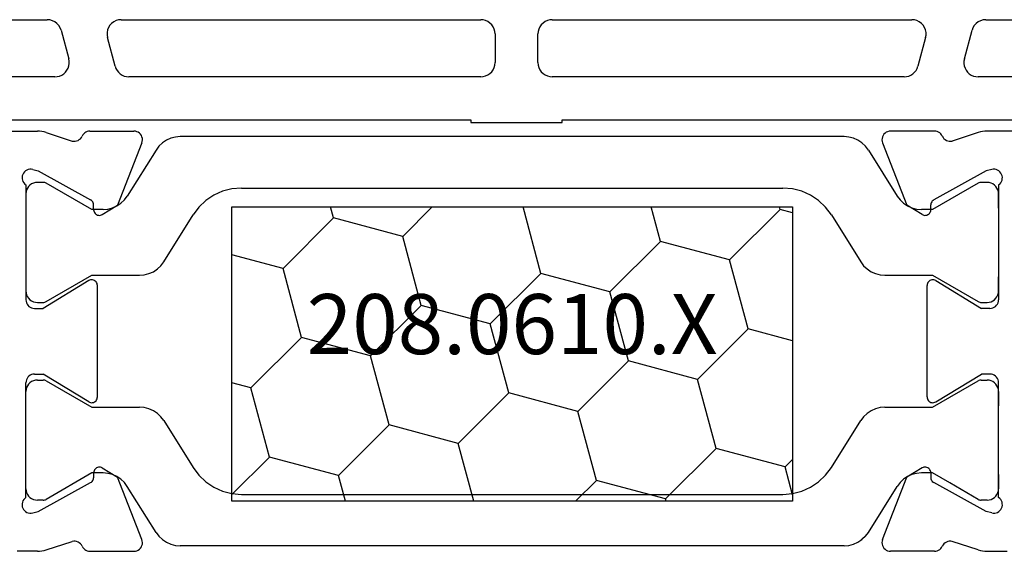
# Model space of a CAD drawing. Units: millimetres. Extents: x 0 to 7270, y -2931 to -50.
# Drawn here: x 6501 to 6536, y -2516 to -2497 of the extents above; entities that cross this region are included whole.
import ezdxf
from ezdxf.enums import TextEntityAlignment as Align

# ---------------------------------------------------------------- set-up
doc = ezdxf.new("R2010")
doc.units = ezdxf.units.MM
doc.layers.add('CrossSectionsProfils', color=7, linetype='Continuous')
doc.layers.add('CrossSectionsTexts', color=3, linetype='Continuous')
doc.styles.get("Standard").update_dxf_attribs({"font": 'complex.shx', "height": 60})

# ---------------------------------------------------------------- blocks, each defined once
blk = doc.blocks.new('10_18035_X', base_point=(113.6905, 1004.28697))
at = {"layer": 'CrossSectionsProfils'}
for p, q in [((38.27824, 1023.48697), (45.49111, 1023.48697)), ((45.5698, 1023.48387), (45.49111, 1023.48697)), ((45.648, 1023.47459), (45.5698, 1023.48387)), ((45.72523, 1023.45918), (45.648, 1023.47459)), ((45.80101, 1023.43774), (45.72523, 1023.45918)), ((45.80101, 1023.43774), (46.70954, 1023.1416)), ((47.03022, 1023.26431), (47.05564, 1023.30985)), ((47.07939, 1023.35291), (47.05564, 1023.30985)), ((47.10986, 1023.39152), (47.07939, 1023.35291)), ((47.14623, 1023.42462), (47.10986, 1023.39152)), ((47.18751, 1023.45134), (47.14623, 1023.42462)), ((47.23261, 1023.47096), (47.18751, 1023.45134)), ((47.2803, 1023.48294), (47.23261, 1023.47096)), ((47.32932, 1023.48697), (47.2803, 1023.48294)), ((47.32932, 1023.48697), (48.86461, 1023.48697)), ((48.91727, 1023.48232), (48.86461, 1023.48697)), ((48.96829, 1023.46849), (48.91727, 1023.48232)), ((49.0161, 1023.44591), (48.96829, 1023.46849)), ((49.0592, 1023.4153), (49.0161, 1023.44591)), ((49.09626, 1023.3776), (49.0592, 1023.4153)), ((49.12612, 1023.33397), (49.09626, 1023.3776)), ((49.14787, 1023.28578), (49.12612, 1023.33397)), ((49.16081, 1023.23453), (49.14787, 1023.28578)), ((75.03314, 1023.28578), (75.02019, 1023.23453)), ((75.05488, 1023.33397), (75.03314, 1023.28578)), ((75.08474, 1023.3776), (75.05488, 1023.33397)), ((75.1218, 1023.4153), (75.08474, 1023.3776)), ((75.1649, 1023.44591), (75.1218, 1023.4153)), ((75.21271, 1023.46849), (75.1649, 1023.44591)), ((75.26373, 1023.48232), (75.21271, 1023.46849)), ((75.3164, 1023.48697), (75.26373, 1023.48232)), ((76.85169, 1023.48697), (75.3164, 1023.48697)), ((76.9007, 1023.48294), (76.85169, 1023.48697)), ((76.94839, 1023.47096), (76.9007, 1023.48294)), ((76.99349, 1023.45134), (76.94839, 1023.47096)), ((77.03478, 1023.42462), (76.99349, 1023.45134)), ((77.07114, 1023.39152), (77.03478, 1023.42462)), ((77.10161, 1023.35291), (77.07114, 1023.39152)), ((77.12537, 1023.30985), (77.10161, 1023.35291)), ((77.12537, 1023.30985), (77.15078, 1023.26431)), ((78.37999, 1023.43774), (77.47147, 1023.1416)), ((78.45577, 1023.45918), (78.37999, 1023.43774)), ((78.533, 1023.47459), (78.45577, 1023.45918)), ((78.61121, 1023.48387), (78.533, 1023.47459)), ((78.6899, 1023.48697), (78.61121, 1023.48387)), ((85.90277, 1023.48697), (78.6899, 1023.48697)), ((46.70954, 1023.1416), (46.76105, 1023.13346)), ((46.76105, 1023.13346), (46.8132, 1023.13436)), ((46.8132, 1023.13436), (46.86441, 1023.14428)), ((46.86441, 1023.14428), (46.91312, 1023.16292)), ((46.91312, 1023.16292), (46.95787, 1023.18972)), ((46.95787, 1023.18972), (46.9973, 1023.22386)), ((46.9973, 1023.22386), (47.03022, 1023.26431)), ((49.14429, 1023.07844), (48.2957, 1020.8917)), ((49.14429, 1023.07844), (49.159, 1023.12922)), ((49.159, 1023.12922), (49.16456, 1023.18179)), ((49.16456, 1023.18179), (49.16081, 1023.23453)), ((75.02019, 1023.23453), (75.01644, 1023.18179)), ((75.01644, 1023.18179), (75.02201, 1023.12922)), ((75.02201, 1023.12922), (75.03672, 1023.07844)), ((75.03672, 1023.07844), (75.88531, 1020.8917)), ((77.15078, 1023.26431), (77.18371, 1023.22386)), ((77.18371, 1023.22386), (77.22314, 1023.18972)), ((77.22314, 1023.18972), (77.26788, 1023.16292)), ((77.26788, 1023.16292), (77.3166, 1023.14428)), ((77.3166, 1023.14428), (77.3678, 1023.13436)), ((77.3678, 1023.13436), (77.41995, 1023.13346)), ((77.41995, 1023.13346), (77.47147, 1023.1416)), ((44.96432, 1021.92538), (44.95643, 1021.87351)), ((44.98114, 1021.97508), (44.96432, 1021.92538)), ((45.00635, 1022.02109), (44.98114, 1021.97508)), ((45.03919, 1022.062), (45.00635, 1022.02109)), ((45.07866, 1022.09657), (45.03919, 1022.062)), ((45.12355, 1022.12373), (45.07866, 1022.09657)), ((45.17248, 1022.14266), (45.12355, 1022.12373)), ((45.22396, 1022.15277), (45.17248, 1022.14266)), ((45.27642, 1022.15376), (45.22396, 1022.15277)), ((45.32824, 1022.1456), (45.27642, 1022.15376)), ((45.32824, 1022.1456), (45.52233, 1022.09732)), ((45.52233, 1022.09732), (47.35201, 1021.08438)), ((78.65867, 1022.09732), (76.82899, 1021.08438)), ((78.85276, 1022.1456), (78.65867, 1022.09732)), ((78.90459, 1022.15376), (78.85276, 1022.1456)), ((78.95704, 1022.15277), (78.90459, 1022.15376)), ((79.00852, 1022.14266), (78.95704, 1022.15277)), ((79.05746, 1022.12373), (79.00852, 1022.14266)), ((79.10234, 1022.09657), (79.05746, 1022.12373)), ((79.14181, 1022.062), (79.10234, 1022.09657)), ((79.17466, 1022.02109), (79.14181, 1022.062)), ((79.19987, 1021.97508), (79.17466, 1022.02109)), ((79.21668, 1021.92538), (79.19987, 1021.97508)), ((79.22458, 1021.87351), (79.21668, 1021.92538)), ((44.95643, 1021.87351), (44.95769, 1021.82106)), ((44.95769, 1021.82106), (44.96807, 1021.76963)), ((44.96807, 1021.76963), (44.98725, 1021.7208)), ((44.98725, 1021.7208), (45.01465, 1021.67605)), ((45.01465, 1021.67605), (45.04942, 1021.63676)), ((45.04942, 1021.63676), (45.0905, 1021.60413)), ((45.0905, 1021.60413), (45.0905, 1017.58697)), ((79.0905, 1021.60413), (79.13159, 1021.63676)), ((79.0905, 1021.60413), (79.0905, 1017.58697)), ((79.13159, 1021.63676), (79.16636, 1021.67605)), ((79.16636, 1021.67605), (79.19375, 1021.7208)), ((79.19375, 1021.7208), (79.21293, 1021.76963)), ((79.21293, 1021.76963), (79.22331, 1021.82106)), ((79.22331, 1021.82106), (79.22458, 1021.87351)), ((79.0905, 1020.79555), (79.0905, 1021.29555)), ((47.38092, 1021.0649), (47.35201, 1021.08438)), ((47.40601, 1021.0407), (47.38092, 1021.0649)), ((47.42652, 1021.01251), (47.40601, 1021.0407)), ((47.44182, 1020.98118), (47.42652, 1021.01251)), ((47.45145, 1020.94767), (47.44182, 1020.98118)), ((47.45511, 1020.913), (47.45145, 1020.94767)), ((47.45826, 1020.73801), (47.45511, 1020.913)), ((47.76133, 1020.57023), (48.2957, 1020.8917)), ((76.41968, 1020.57023), (75.88531, 1020.8917)), ((76.72274, 1020.73801), (76.72589, 1020.913)), ((76.72956, 1020.94767), (76.72589, 1020.913)), ((76.73918, 1020.98118), (76.72956, 1020.94767)), ((76.75448, 1021.01251), (76.73918, 1020.98118)), ((76.77499, 1021.0407), (76.75448, 1021.01251)), ((76.80008, 1021.0649), (76.77499, 1021.0407)), ((76.82899, 1021.08438), (76.80008, 1021.0649)), ((45.0905, 1020.79555), (45.0905, 1018.39555)), ((47.45826, 1020.73801), (47.46192, 1020.70334)), ((47.46192, 1020.70334), (47.47155, 1020.66983)), ((47.47155, 1020.66983), (47.48685, 1020.63851)), ((47.48685, 1020.63851), (47.50735, 1020.61031)), ((47.50735, 1020.61031), (47.53244, 1020.58611)), ((47.53244, 1020.58611), (47.56136, 1020.56663)), ((47.56136, 1020.56663), (47.59321, 1020.55247)), ((47.59321, 1020.55247), (47.62704, 1020.54405)), ((47.62704, 1020.54405), (47.66182, 1020.54164)), ((47.66182, 1020.54164), (47.69649, 1020.5453)), ((47.69649, 1020.5453), (47.73, 1020.55493)), ((47.73, 1020.55493), (47.76133, 1020.57023)), ((76.41968, 1020.57023), (76.451, 1020.55493)), ((76.451, 1020.55493), (76.48451, 1020.5453)), ((76.48451, 1020.5453), (76.51918, 1020.54164)), ((76.51918, 1020.54164), (76.55396, 1020.54405)), ((76.55396, 1020.54405), (76.58779, 1020.55247)), ((76.58779, 1020.55247), (76.61965, 1020.56663)), ((76.61965, 1020.56663), (76.64856, 1020.58611)), ((76.64856, 1020.58611), (76.67365, 1020.61031)), ((76.67365, 1020.61031), (76.69416, 1020.63851)), ((76.69416, 1020.63851), (76.70945, 1020.66983)), ((76.70945, 1020.66983), (76.71908, 1020.70334)), ((76.71908, 1020.70334), (76.72274, 1020.73801)), ((79.0905, 1020.79555), (79.0905, 1018.39555)), ((45.0905, 1018.39555), (45.0905, 1017.89555)), ((47.28656, 1018.25784), (45.6905, 1017.28697)), ((47.31817, 1018.27344), (47.28656, 1018.25784)), ((47.35202, 1018.28324), (47.31817, 1018.27344)), ((47.38707, 1018.28694), (47.35202, 1018.28324)), ((47.42222, 1018.28444), (47.38707, 1018.28694)), ((47.45639, 1018.27581), (47.42222, 1018.28444)), ((47.48851, 1018.26131), (47.45639, 1018.27581)), ((47.51759, 1018.2414), (47.48851, 1018.26131)), ((47.54272, 1018.2167), (47.51759, 1018.2414)), ((47.56313, 1018.18796), (47.54272, 1018.2167)), ((47.57818, 1018.15609), (47.56313, 1018.18796)), ((47.5874, 1018.12208), (47.57818, 1018.15609)), ((47.5905, 1018.08697), (47.5874, 1018.12208)), ((76.59361, 1018.12208), (76.5905, 1018.08697)), ((76.60283, 1018.15609), (76.59361, 1018.12208)), ((76.61787, 1018.18796), (76.60283, 1018.15609)), ((76.63828, 1018.2167), (76.61787, 1018.18796)), ((76.66341, 1018.2414), (76.63828, 1018.2167)), ((76.69249, 1018.26131), (76.66341, 1018.2414)), ((76.72461, 1018.27581), (76.69249, 1018.26131)), ((76.75878, 1018.28444), (76.72461, 1018.27581)), ((76.79394, 1018.28694), (76.75878, 1018.28444)), ((76.82898, 1018.28324), (76.79394, 1018.28694)), ((76.86283, 1018.27344), (76.82898, 1018.28324)), ((76.89444, 1018.25784), (76.86283, 1018.27344)), ((76.89444, 1018.25784), (78.4905, 1017.28697)), ((79.0905, 1017.89555), (79.0905, 1018.39555)), ((47.5905, 1014.18697), (47.5905, 1018.08697)), ((76.5905, 1014.18697), (76.5905, 1018.08697)), ((45.0905, 1017.58697), (45.09506, 1017.53488)), ((45.09506, 1017.53488), (45.10859, 1017.48437)), ((45.10859, 1017.48437), (45.13069, 1017.43697)), ((45.13069, 1017.43697), (45.16069, 1017.39414)), ((79.02031, 1017.39414), (79.05031, 1017.43697)), ((79.05031, 1017.43697), (79.07241, 1017.48437)), ((79.07241, 1017.48437), (79.08594, 1017.53488)), ((79.08594, 1017.53488), (79.0905, 1017.58697)), ((45.16069, 1017.39414), (45.19767, 1017.35716)), ((45.19767, 1017.35716), (45.2405, 1017.32717)), ((45.2405, 1017.32717), (45.2879, 1017.30507)), ((45.2879, 1017.30507), (45.33841, 1017.29153)), ((45.33841, 1017.29153), (45.3905, 1017.28697)), ((45.3905, 1017.28697), (45.6905, 1017.28697)), ((78.7905, 1017.28697), (78.4905, 1017.28697)), ((78.7905, 1017.28697), (78.8426, 1017.29153)), ((78.8426, 1017.29153), (78.89311, 1017.30507)), ((78.89311, 1017.30507), (78.9405, 1017.32717)), ((78.9405, 1017.32717), (78.98334, 1017.35716)), ((78.98334, 1017.35716), (79.02031, 1017.39414)), ((45.09506, 1014.73907), (45.0905, 1014.68697)), ((45.0905, 1010.66982), (45.0905, 1014.68697)), ((45.10859, 1014.78958), (45.09506, 1014.73907)), ((45.13069, 1014.83697), (45.10859, 1014.78958)), ((45.16069, 1014.87981), (45.13069, 1014.83697)), ((45.19767, 1014.91679), (45.16069, 1014.87981)), ((45.2405, 1014.94678), (45.19767, 1014.91679)), ((45.2879, 1014.96888), (45.2405, 1014.94678)), ((45.33841, 1014.98242), (45.2879, 1014.96888)), ((45.3905, 1014.98697), (45.33841, 1014.98242)), ((45.3905, 1014.98697), (45.6905, 1014.98697)), ((47.28656, 1014.0161), (45.6905, 1014.98697)), ((76.89444, 1014.0161), (78.4905, 1014.98697)), ((78.7905, 1014.98697), (78.4905, 1014.98697)), ((78.8426, 1014.98242), (78.7905, 1014.98697)), ((78.89311, 1014.96888), (78.8426, 1014.98242)), ((78.9405, 1014.94678), (78.89311, 1014.96888)), ((78.98334, 1014.91679), (78.9405, 1014.94678)), ((79.02031, 1014.87981), (78.98334, 1014.91679)), ((79.05031, 1014.83697), (79.02031, 1014.87981)), ((79.07241, 1014.78958), (79.05031, 1014.83697)), ((79.08594, 1014.73907), (79.07241, 1014.78958)), ((79.0905, 1014.68697), (79.08594, 1014.73907)), ((79.0905, 1010.66982), (79.0905, 1014.68697)), ((45.0905, 1013.8784), (45.0905, 1014.3784)), ((79.0905, 1014.3784), (79.0905, 1013.8784)), ((47.28656, 1014.0161), (47.31817, 1014.00051)), ((47.31817, 1014.00051), (47.35202, 1013.99071)), ((47.35202, 1013.99071), (47.38707, 1013.987)), ((47.38707, 1013.987), (47.42222, 1013.98951)), ((47.42222, 1013.98951), (47.45639, 1013.99814)), ((47.45639, 1013.99814), (47.48851, 1014.01264)), ((47.48851, 1014.01264), (47.51759, 1014.03255)), ((47.51759, 1014.03255), (47.54272, 1014.05725)), ((47.54272, 1014.05725), (47.56313, 1014.08598)), ((47.56313, 1014.08598), (47.57818, 1014.11785)), ((47.57818, 1014.11785), (47.5874, 1014.15187)), ((47.5874, 1014.15187), (47.5905, 1014.18697)), ((76.5905, 1014.18697), (76.59361, 1014.15187)), ((76.59361, 1014.15187), (76.60283, 1014.11785)), ((76.60283, 1014.11785), (76.61787, 1014.08598)), ((76.61787, 1014.08598), (76.63828, 1014.05725)), ((76.63828, 1014.05725), (76.66341, 1014.03255)), ((76.66341, 1014.03255), (76.69249, 1014.01264)), ((76.69249, 1014.01264), (76.72461, 1013.99814)), ((76.72461, 1013.99814), (76.75878, 1013.98951)), ((76.75878, 1013.98951), (76.79394, 1013.987)), ((76.79394, 1013.987), (76.82898, 1013.99071)), ((76.82898, 1013.99071), (76.86283, 1014.00051)), ((76.86283, 1014.00051), (76.89444, 1014.0161)), ((45.0905, 1011.4784), (45.0905, 1013.8784)), ((47.47155, 1011.60411), (47.46192, 1011.57061)), ((47.48685, 1011.63544), (47.47155, 1011.60411)), ((47.50735, 1011.66363), (47.48685, 1011.63544)), ((47.53244, 1011.68784), (47.50735, 1011.66363)), ((47.56136, 1011.70732), (47.53244, 1011.68784)), ((47.59321, 1011.72148), (47.56136, 1011.70732)), ((47.62704, 1011.7299), (47.59321, 1011.72148)), ((47.66182, 1011.73231), (47.62704, 1011.7299)), ((47.69649, 1011.72865), (47.66182, 1011.73231)), ((47.73, 1011.71902), (47.69649, 1011.72865)), ((47.76133, 1011.70372), (47.73, 1011.71902)), ((47.76133, 1011.70372), (48.2957, 1011.38225)), ((76.41968, 1011.70372), (75.88531, 1011.38225)), ((76.451, 1011.71902), (76.41968, 1011.70372)), ((76.48451, 1011.72865), (76.451, 1011.71902)), ((76.51918, 1011.73231), (76.48451, 1011.72865)), ((76.55396, 1011.7299), (76.51918, 1011.73231)), ((76.58779, 1011.72148), (76.55396, 1011.7299)), ((76.61965, 1011.70732), (76.58779, 1011.72148)), ((76.64856, 1011.68784), (76.61965, 1011.70732)), ((76.67365, 1011.66363), (76.64856, 1011.68784)), ((76.69416, 1011.63544), (76.67365, 1011.66363)), ((76.70945, 1011.60411), (76.69416, 1011.63544)), ((76.71908, 1011.57061), (76.70945, 1011.60411)), ((47.38092, 1011.20904), (47.40601, 1011.23325)), ((47.40601, 1011.23325), (47.42652, 1011.26144)), ((47.42652, 1011.26144), (47.44182, 1011.29277)), ((47.44182, 1011.29277), (47.45145, 1011.32627)), ((47.45145, 1011.32627), (47.45511, 1011.36094)), ((47.45826, 1011.53594), (47.45511, 1011.36094)), ((47.46192, 1011.57061), (47.45826, 1011.53594)), ((49.14429, 1009.19551), (48.2957, 1011.38225)), ((75.03672, 1009.19551), (75.88531, 1011.38225)), ((76.72274, 1011.53594), (76.71908, 1011.57061)), ((76.72274, 1011.53594), (76.72589, 1011.36094)), ((76.72589, 1011.36094), (76.72956, 1011.32627)), ((76.72956, 1011.32627), (76.73918, 1011.29277)), ((76.73918, 1011.29277), (76.75448, 1011.26144)), ((76.75448, 1011.26144), (76.77499, 1011.23325)), ((76.77499, 1011.23325), (76.80008, 1011.20904)), ((79.0905, 1011.4784), (79.0905, 1010.9784)), ((45.52233, 1010.17663), (47.35201, 1011.18956)), ((47.35201, 1011.18956), (47.38092, 1011.20904)), ((76.80008, 1011.20904), (76.82899, 1011.18956)), ((78.65867, 1010.17663), (76.82899, 1011.18956)), ((79.08442, 1010.90894), (79.0905, 1010.9784)), ((44.98725, 1010.55315), (44.96807, 1010.50432)), ((45.01465, 1010.5979), (44.98725, 1010.55315)), ((45.04942, 1010.63719), (45.01465, 1010.5979)), ((45.0905, 1010.66982), (45.04942, 1010.63719)), ((79.13159, 1010.63719), (79.0905, 1010.66982)), ((79.16636, 1010.5979), (79.13159, 1010.63719)), ((79.19375, 1010.55315), (79.16636, 1010.5979)), ((79.21293, 1010.50432), (79.19375, 1010.55315)), ((44.95769, 1010.45289), (44.95643, 1010.40044)), ((44.95643, 1010.40044), (44.96432, 1010.34857)), ((44.96807, 1010.50432), (44.95769, 1010.45289)), ((44.96432, 1010.34857), (44.98114, 1010.29887)), ((44.98114, 1010.29887), (45.00635, 1010.25286)), ((45.00635, 1010.25286), (45.03919, 1010.21195)), ((45.03919, 1010.21195), (45.07866, 1010.17738)), ((79.10234, 1010.17738), (79.14181, 1010.21195)), ((79.14181, 1010.21195), (79.17466, 1010.25286)), ((79.17466, 1010.25286), (79.19987, 1010.29887)), ((79.19987, 1010.29887), (79.21668, 1010.34857)), ((79.22331, 1010.45289), (79.21293, 1010.50432)), ((79.21668, 1010.34857), (79.22458, 1010.40044)), ((79.22458, 1010.40044), (79.22331, 1010.45289)), ((45.07866, 1010.17738), (45.12355, 1010.15022)), ((45.12355, 1010.15022), (45.17248, 1010.13129)), ((45.17248, 1010.13129), (45.22396, 1010.12118)), ((45.22396, 1010.12118), (45.27642, 1010.12019)), ((45.27642, 1010.12019), (45.32824, 1010.12835)), ((45.32824, 1010.12835), (45.52233, 1010.17663)), ((78.85276, 1010.12835), (78.65867, 1010.17663)), ((78.85276, 1010.12835), (78.90459, 1010.12019)), ((78.90459, 1010.12019), (78.95704, 1010.12118)), ((78.95704, 1010.12118), (79.00852, 1010.13129)), ((79.00852, 1010.13129), (79.05746, 1010.15022)), ((79.05746, 1010.15022), (79.10234, 1010.17738)), ((49.159, 1009.14473), (49.14429, 1009.19551)), ((75.03672, 1009.19551), (75.02201, 1009.14473)), ((45.72523, 1008.81477), (45.80101, 1008.83621)), ((45.80101, 1008.83621), (46.70954, 1009.13234)), ((46.76105, 1009.14049), (46.70954, 1009.13234)), ((46.8132, 1009.13958), (46.76105, 1009.14049)), ((46.86441, 1009.12966), (46.8132, 1009.13958)), ((46.91312, 1009.11102), (46.86441, 1009.12966)), ((46.95787, 1009.08423), (46.91312, 1009.11102)), ((46.9973, 1009.05009), (46.95787, 1009.08423)), ((47.03022, 1009.00964), (46.9973, 1009.05009)), ((47.05564, 1008.96409), (47.03022, 1009.00964)), ((47.05564, 1008.96409), (47.07939, 1008.92103)), ((47.07939, 1008.92103), (47.10986, 1008.88243)), ((47.10986, 1008.88243), (47.14623, 1008.84932)), ((47.14623, 1008.84932), (47.18751, 1008.8226)), ((47.18751, 1008.8226), (47.23261, 1008.80299)), ((48.96829, 1008.80546), (49.0161, 1008.82803)), ((49.0161, 1008.82803), (49.0592, 1008.85865)), ((49.0592, 1008.85865), (49.09626, 1008.89635)), ((49.09626, 1008.89635), (49.12612, 1008.93997)), ((49.12612, 1008.93997), (49.14787, 1008.98816)), ((49.14787, 1008.98816), (49.16081, 1009.03942)), ((49.16456, 1009.09215), (49.159, 1009.14473)), ((49.16081, 1009.03942), (49.16456, 1009.09215)), ((75.02201, 1009.14473), (75.01644, 1009.09215)), ((75.01644, 1009.09215), (75.02019, 1009.03942)), ((75.02019, 1009.03942), (75.03314, 1008.98816)), ((75.03314, 1008.98816), (75.05488, 1008.93997)), ((75.05488, 1008.93997), (75.08474, 1008.89635)), ((75.08474, 1008.89635), (75.1218, 1008.85865)), ((75.1218, 1008.85865), (75.1649, 1008.82803)), ((75.1649, 1008.82803), (75.21271, 1008.80546)), ((76.94839, 1008.80299), (76.99349, 1008.8226)), ((76.99349, 1008.8226), (77.03478, 1008.84932)), ((77.03478, 1008.84932), (77.07114, 1008.88243)), ((77.07114, 1008.88243), (77.10161, 1008.92103)), ((77.10161, 1008.92103), (77.12537, 1008.96409)), ((77.15078, 1009.00964), (77.12537, 1008.96409)), ((77.18371, 1009.05009), (77.15078, 1009.00964)), ((77.22314, 1009.08423), (77.18371, 1009.05009)), ((77.26788, 1009.11102), (77.22314, 1009.08423)), ((77.3166, 1009.12966), (77.26788, 1009.11102)), ((77.3678, 1009.13958), (77.3166, 1009.12966)), ((77.41995, 1009.14049), (77.3678, 1009.13958)), ((77.47147, 1009.13234), (77.41995, 1009.14049)), ((78.37999, 1008.83621), (77.47147, 1009.13234)), ((78.37999, 1008.83621), (78.45577, 1008.81477)), ((45.49111, 1008.78697), (44.7905, 1008.78697)), ((45.49111, 1008.78697), (45.5698, 1008.79007)), ((45.5698, 1008.79007), (45.648, 1008.79936)), ((45.648, 1008.79936), (45.72523, 1008.81477)), ((47.23261, 1008.80299), (47.2803, 1008.791)), ((47.2803, 1008.791), (47.32932, 1008.78697)), ((47.32932, 1008.78697), (48.86461, 1008.78697)), ((48.86461, 1008.78697), (48.91727, 1008.79163)), ((48.91727, 1008.79163), (48.96829, 1008.80546)), ((75.21271, 1008.80546), (75.26373, 1008.79163)), ((75.26373, 1008.79163), (75.3164, 1008.78697)), ((76.85169, 1008.78697), (75.3164, 1008.78697)), ((76.85169, 1008.78697), (76.9007, 1008.791)), ((76.9007, 1008.791), (76.94839, 1008.80299)), ((78.45577, 1008.81477), (78.533, 1008.79936)), ((78.533, 1008.79936), (78.61121, 1008.79007)), ((78.61121, 1008.79007), (78.6899, 1008.78697)), ((78.6899, 1008.78697), (79.3905, 1008.78697))]:
    blk.add_line(p, q, dxfattribs=at)
at = {"layer": 'CrossSectionsProfils', "color": 1}
for p, q in [((50.32088, 1023.28135), (50.15774, 1023.23916)), ((50.4888, 1023.29555), (50.32088, 1023.28135)), ((73.6922, 1023.29555), (50.4888, 1023.29555)), ((73.86012, 1023.28135), (73.6922, 1023.29555)), ((74.02327, 1023.23916), (73.86012, 1023.28135)), ((49.74177, 1022.96035), (49.64075, 1022.82547)), ((49.86401, 1023.07635), (49.74177, 1022.96035)), ((50.00399, 1023.17017), (49.86401, 1023.07635)), ((50.15774, 1023.23916), (50.00399, 1023.17017)), ((74.17701, 1023.17017), (74.02327, 1023.23916)), ((74.31699, 1023.07635), (74.17701, 1023.17017)), ((74.43923, 1022.96035), (74.31699, 1023.07635)), ((74.54025, 1022.82547), (74.43923, 1022.96035)), ((49.64075, 1022.82547), (48.63481, 1021.21563)), ((74.54025, 1022.82547), (75.54619, 1021.21563)), ((45.23339, 1021.60197), (45.18408, 1021.55267)), ((45.2905, 1021.64196), (45.23339, 1021.60197)), ((45.35369, 1021.67143), (45.2905, 1021.64196)), ((45.42104, 1021.68948), (45.35369, 1021.67143)), ((45.4905, 1021.69555), (45.42104, 1021.68948)), ((45.69691, 1021.69555), (45.4905, 1021.69555)), ((45.72302, 1021.69384), (45.69691, 1021.69555)), ((45.74868, 1021.68874), (45.72302, 1021.69384)), ((45.77345, 1021.68033), (45.74868, 1021.68874)), ((45.79691, 1021.66876), (45.77345, 1021.68033)), ((47.39595, 1020.74555), (45.79691, 1021.66876)), ((78.38409, 1021.66876), (77.39127, 1021.09555)), ((78.40755, 1021.68033), (78.38409, 1021.66876)), ((78.43233, 1021.68874), (78.40755, 1021.68033)), ((78.45799, 1021.69384), (78.43233, 1021.68874)), ((78.48409, 1021.69555), (78.45799, 1021.69384)), ((78.6905, 1021.69555), (78.48409, 1021.69555)), ((78.75996, 1021.68948), (78.6905, 1021.69555)), ((78.82731, 1021.67143), (78.75996, 1021.68948)), ((78.8905, 1021.64196), (78.82731, 1021.67143)), ((78.94762, 1021.60197), (78.8905, 1021.64196)), ((78.99692, 1021.55267), (78.94762, 1021.60197)), ((45.09658, 1021.36501), (45.0905, 1021.29555)), ((45.0905, 1021.29555), (45.0905, 1020.79555)), ((45.11462, 1021.43236), (45.09658, 1021.36501)), ((45.14409, 1021.49555), (45.11462, 1021.43236)), ((45.18408, 1021.55267), (45.14409, 1021.49555)), ((48.53379, 1021.08076), (48.63481, 1021.21563)), ((51.66084, 1021.24479), (51.38088, 1021.05714)), ((51.96833, 1021.38277), (51.66084, 1021.24479)), ((52.29462, 1021.46716), (51.96833, 1021.38277)), ((52.63045, 1021.49555), (52.29462, 1021.46716)), ((52.63045, 1021.49555), (71.55055, 1021.49555)), ((71.88638, 1021.46716), (71.55055, 1021.49555)), ((72.21268, 1021.38277), (71.88638, 1021.46716)), ((72.52017, 1021.24479), (72.21268, 1021.38277)), ((72.80013, 1021.05714), (72.52017, 1021.24479)), ((75.54619, 1021.21563), (75.64721, 1021.08076)), ((79.03691, 1021.49555), (78.99692, 1021.55267)), ((79.06638, 1021.43236), (79.03691, 1021.49555)), ((79.08442, 1021.36501), (79.06638, 1021.43236)), ((79.0905, 1021.29555), (79.08442, 1021.36501)), ((48.11783, 1020.80194), (48.27157, 1020.87093)), ((48.27157, 1020.87093), (48.41155, 1020.96476)), ((48.41155, 1020.96476), (48.53379, 1021.08076)), ((51.38088, 1021.05714), (51.1364, 1020.82514)), ((73.0446, 1020.82514), (72.80013, 1021.05714)), ((75.64721, 1021.08076), (75.76945, 1020.96476)), ((75.76945, 1020.96476), (75.90943, 1020.87093)), ((75.90943, 1020.87093), (76.06317, 1020.80194)), ((77.39127, 1021.09555), (76.78505, 1020.74555)), ((47.78676, 1020.74555), (47.39595, 1020.74555)), ((47.78676, 1020.74555), (47.95468, 1020.75975)), ((47.95468, 1020.75975), (48.11783, 1020.80194)), ((49.90972, 1018.91563), (50.93436, 1020.55539)), ((51.1364, 1020.82514), (50.93436, 1020.55539)), ((73.24664, 1020.55539), (73.0446, 1020.82514)), ((73.24664, 1020.55539), (74.27128, 1018.91563)), ((76.06317, 1020.80194), (76.22632, 1020.75975)), ((76.22632, 1020.75975), (76.39424, 1020.74555)), ((76.78505, 1020.74555), (76.39424, 1020.74555)), ((49.8087, 1018.78076), (49.90972, 1018.91563)), ((74.27128, 1018.91563), (74.3723, 1018.78076)), ((49.06168, 1018.44555), (49.22959, 1018.45975)), ((49.22959, 1018.45975), (49.39274, 1018.50194)), ((49.39274, 1018.50194), (49.54649, 1018.57093)), ((49.54649, 1018.57093), (49.68646, 1018.66476)), ((49.68646, 1018.66476), (49.8087, 1018.78076)), ((74.3723, 1018.78076), (74.49454, 1018.66476)), ((74.49454, 1018.66476), (74.63452, 1018.57093)), ((74.63452, 1018.57093), (74.78826, 1018.50194)), ((74.78826, 1018.50194), (74.95141, 1018.45975)), ((74.95141, 1018.45975), (75.11933, 1018.44555)), ((45.79691, 1017.52235), (47.39595, 1018.44555)), ((47.39595, 1018.44555), (49.06168, 1018.44555)), ((75.11933, 1018.44555), (76.78505, 1018.44555)), ((76.78505, 1018.44555), (78.38409, 1017.52235)), ((45.0905, 1017.89555), (45.09658, 1017.82609)), ((45.09658, 1017.82609), (45.11462, 1017.75874)), ((79.06638, 1017.75874), (79.08442, 1017.82609)), ((79.08442, 1017.82609), (79.0905, 1017.89555)), ((45.11462, 1017.75874), (45.14409, 1017.69555)), ((45.14409, 1017.69555), (45.18408, 1017.63844)), ((45.18408, 1017.63844), (45.23339, 1017.58913)), ((45.23339, 1017.58913), (45.2905, 1017.54914)), ((45.2905, 1017.54914), (45.35369, 1017.51968)), ((45.35369, 1017.51968), (45.42104, 1017.50163)), ((45.42104, 1017.50163), (45.4905, 1017.49555)), ((45.4905, 1017.49555), (45.69691, 1017.49555)), ((45.69691, 1017.49555), (45.72302, 1017.49726)), ((45.72302, 1017.49726), (45.74868, 1017.50237)), ((45.74868, 1017.50237), (45.77345, 1017.51078)), ((45.77345, 1017.51078), (45.79691, 1017.52235)), ((78.38409, 1017.52235), (78.40755, 1017.51078)), ((78.40755, 1017.51078), (78.43233, 1017.50237)), ((78.43233, 1017.50237), (78.45799, 1017.49726)), ((78.45799, 1017.49726), (78.48409, 1017.49555)), ((78.48409, 1017.49555), (78.6905, 1017.49555)), ((78.6905, 1017.49555), (78.75996, 1017.50163)), ((78.75996, 1017.50163), (78.82731, 1017.51968)), ((78.82731, 1017.51968), (78.8905, 1017.54914)), ((78.8905, 1017.54914), (78.94762, 1017.58913)), ((78.94762, 1017.58913), (78.99692, 1017.63844)), ((78.99692, 1017.63844), (79.03691, 1017.69555)), ((79.03691, 1017.69555), (79.06638, 1017.75874)), ((45.23339, 1014.68481), (45.18408, 1014.63551)), ((45.2905, 1014.72481), (45.23339, 1014.68481)), ((45.35369, 1014.75427), (45.2905, 1014.72481)), ((45.42104, 1014.77232), (45.35369, 1014.75427)), ((45.4905, 1014.7784), (45.42104, 1014.77232)), ((45.4905, 1014.7784), (45.69691, 1014.7784)), ((45.72302, 1014.77668), (45.69691, 1014.7784)), ((45.74868, 1014.77158), (45.72302, 1014.77668)), ((45.77345, 1014.76317), (45.74868, 1014.77158)), ((45.79691, 1014.7516), (45.77345, 1014.76317)), ((45.79691, 1014.7516), (47.39595, 1013.8284)), ((76.78505, 1013.8284), (78.38409, 1014.7516)), ((78.40755, 1014.76317), (78.38409, 1014.7516)), ((78.43233, 1014.77158), (78.40755, 1014.76317)), ((78.45799, 1014.77668), (78.43233, 1014.77158)), ((78.48409, 1014.7784), (78.45799, 1014.77668)), ((78.48409, 1014.7784), (78.6905, 1014.7784)), ((78.75996, 1014.77232), (78.6905, 1014.7784)), ((78.82731, 1014.75427), (78.75996, 1014.77232)), ((78.8905, 1014.72481), (78.82731, 1014.75427)), ((78.94762, 1014.68481), (78.8905, 1014.72481)), ((78.99692, 1014.63551), (78.94762, 1014.68481)), ((45.09658, 1014.44785), (45.0905, 1014.3784)), ((45.11462, 1014.5152), (45.09658, 1014.44785)), ((45.14409, 1014.5784), (45.11462, 1014.5152)), ((45.18408, 1014.63551), (45.14409, 1014.5784)), ((79.03691, 1014.5784), (78.99692, 1014.63551)), ((79.06638, 1014.5152), (79.03691, 1014.5784)), ((79.08442, 1014.44785), (79.06638, 1014.5152)), ((79.0905, 1014.3784), (79.08442, 1014.44785)), ((47.39595, 1013.8284), (49.06168, 1013.8284)), ((49.22959, 1013.8142), (49.06168, 1013.8284)), ((49.39274, 1013.772), (49.22959, 1013.8142)), ((49.54649, 1013.70301), (49.39274, 1013.772)), ((49.68646, 1013.60919), (49.54649, 1013.70301)), ((74.63452, 1013.70301), (74.49454, 1013.60919)), ((74.78826, 1013.772), (74.63452, 1013.70301)), ((74.95141, 1013.8142), (74.78826, 1013.772)), ((75.11933, 1013.8284), (74.95141, 1013.8142)), ((75.11933, 1013.8284), (76.78505, 1013.8284)), ((79.0905, 1011.4784), (79.0905, 1013.8784)), ((49.8087, 1013.49319), (49.68646, 1013.60919)), ((49.90972, 1013.35831), (49.8087, 1013.49319)), ((49.90972, 1013.35831), (50.93436, 1011.71856)), ((73.24664, 1011.71856), (74.27128, 1013.35831)), ((74.3723, 1013.49319), (74.27128, 1013.35831)), ((74.49454, 1013.60919), (74.3723, 1013.49319)), ((50.93436, 1011.71856), (51.1364, 1011.4488)), ((73.0446, 1011.4488), (73.24664, 1011.71856)), ((45.0905, 1010.9784), (45.0905, 1011.4784)), ((47.39595, 1011.5284), (45.79691, 1010.60519)), ((47.78676, 1011.5284), (47.39595, 1011.5284)), ((47.95468, 1011.5142), (47.78676, 1011.5284)), ((48.11783, 1011.472), (47.95468, 1011.5142)), ((48.27157, 1011.40301), (48.11783, 1011.472)), ((48.41155, 1011.30919), (48.27157, 1011.40301)), ((48.53379, 1011.19319), (48.41155, 1011.30919)), ((51.1364, 1011.4488), (51.38088, 1011.21681)), ((72.80013, 1011.21681), (73.0446, 1011.4488)), ((75.76945, 1011.30919), (75.64721, 1011.19319)), ((75.90943, 1011.40301), (75.76945, 1011.30919)), ((76.06317, 1011.472), (75.90943, 1011.40301)), ((76.22632, 1011.5142), (76.06317, 1011.472)), ((76.39424, 1011.5284), (76.22632, 1011.5142)), ((76.78505, 1011.5284), (76.39424, 1011.5284)), ((77.39127, 1011.1784), (76.78505, 1011.5284)), ((45.0905, 1010.9784), (45.09658, 1010.90894)), ((45.09658, 1010.90894), (45.11462, 1010.84159)), ((48.63481, 1011.05831), (48.53379, 1011.19319)), ((49.64075, 1009.44848), (48.63481, 1011.05831)), ((51.38088, 1011.21681), (51.66084, 1011.02916)), ((51.66084, 1011.02916), (51.96833, 1010.89118)), ((51.96833, 1010.89118), (52.29462, 1010.80679)), ((71.88638, 1010.80679), (72.21268, 1010.89118)), ((72.21268, 1010.89118), (72.52017, 1011.02916)), ((72.52017, 1011.02916), (72.80013, 1011.21681)), ((74.54025, 1009.44848), (75.54619, 1011.05831)), ((75.64721, 1011.19319), (75.54619, 1011.05831)), ((78.38409, 1010.60519), (77.39127, 1011.1784)), ((79.06638, 1010.84159), (79.08442, 1010.90894)), ((45.11462, 1010.84159), (45.14409, 1010.7784)), ((45.14409, 1010.7784), (45.18408, 1010.72128)), ((45.18408, 1010.72128), (45.23339, 1010.67198)), ((45.23339, 1010.67198), (45.2905, 1010.63199)), ((45.2905, 1010.63199), (45.35369, 1010.60252)), ((45.35369, 1010.60252), (45.42104, 1010.58447)), ((45.42104, 1010.58447), (45.4905, 1010.5784)), ((45.69691, 1010.5784), (45.4905, 1010.5784)), ((45.69691, 1010.5784), (45.72302, 1010.58011)), ((45.72302, 1010.58011), (45.74868, 1010.58521)), ((45.74868, 1010.58521), (45.77345, 1010.59362)), ((45.77345, 1010.59362), (45.79691, 1010.60519)), ((52.29462, 1010.80679), (52.63045, 1010.7784)), ((52.63045, 1010.7784), (71.55055, 1010.7784)), ((71.55055, 1010.7784), (71.88638, 1010.80679)), ((78.38409, 1010.60519), (78.40755, 1010.59362)), ((78.40755, 1010.59362), (78.43233, 1010.58521)), ((78.43233, 1010.58521), (78.45799, 1010.58011)), ((78.45799, 1010.58011), (78.48409, 1010.5784)), ((78.6905, 1010.5784), (78.48409, 1010.5784)), ((78.6905, 1010.5784), (78.75996, 1010.58447)), ((78.75996, 1010.58447), (78.82731, 1010.60252)), ((78.82731, 1010.60252), (78.8905, 1010.63199)), ((78.8905, 1010.63199), (78.94762, 1010.67198)), ((78.94762, 1010.67198), (78.99692, 1010.72128)), ((78.99692, 1010.72128), (79.03691, 1010.7784)), ((79.03691, 1010.7784), (79.06638, 1010.84159)), ((49.64075, 1009.44848), (49.74177, 1009.3136)), ((49.74177, 1009.3136), (49.86401, 1009.1976)), ((49.86401, 1009.1976), (50.00399, 1009.10378)), ((74.17701, 1009.10378), (74.31699, 1009.1976)), ((74.26685, 1009.15999), (74.5106, 1009.40375)), ((74.31699, 1009.1976), (74.43923, 1009.3136)), ((74.43923, 1009.3136), (74.54025, 1009.44848)), ((50.00399, 1009.10378), (50.15774, 1009.03479)), ((50.15774, 1009.03479), (50.32088, 1008.99259)), ((50.32088, 1008.99259), (50.4888, 1008.9784)), ((73.6922, 1008.9784), (50.4888, 1008.9784)), ((73.6922, 1008.9784), (73.86012, 1008.99259)), ((73.86012, 1008.99259), (74.02327, 1009.03479)), ((74.02327, 1009.03479), (74.17701, 1009.10378))]:
    blk.add_line(p, q, dxfattribs=at)
blk = doc.blocks.new('208_0501_6', base_point=(900.503, 114.979))
at = {"layer": 'CrossSectionsProfils'}
for p, q in [((906.377, 91.379), (910.548, 91.379)), ((910.641, 91.37), (910.548, 91.379)), ((910.731, 91.344), (910.641, 91.37)), ((910.814, 91.302), (910.731, 91.344)), ((910.888, 91.245), (910.814, 91.302)), ((910.95, 91.176), (910.888, 91.245)), ((912.801, 91.25), (912.739, 91.183)), ((912.875, 91.305), (912.801, 91.25)), ((912.957, 91.346), (912.875, 91.305)), ((913.045, 91.371), (912.957, 91.346)), ((913.136, 91.379), (913.045, 91.371)), ((913.136, 91.379), (925.703, 91.379)), ((925.79, 91.371), (925.703, 91.379)), ((925.874, 91.349), (925.79, 91.371)), ((925.953, 91.312), (925.874, 91.349)), ((926.025, 91.262), (925.953, 91.312)), ((926.086, 91.2), (926.025, 91.262)), ((927.882, 91.262), (927.82, 91.2)), ((927.953, 91.312), (927.882, 91.262)), ((928.032, 91.349), (927.953, 91.312)), ((928.116, 91.371), (928.032, 91.349)), ((928.203, 91.379), (928.116, 91.371)), ((928.203, 91.379), (940.77, 91.379)), ((940.862, 91.371), (940.77, 91.379)), ((940.95, 91.346), (940.862, 91.371)), ((941.032, 91.305), (940.95, 91.346)), ((941.105, 91.25), (941.032, 91.305)), ((941.167, 91.183), (941.105, 91.25)), ((943.019, 91.245), (942.956, 91.176)), ((943.093, 91.302), (943.019, 91.245)), ((943.176, 91.344), (943.093, 91.302)), ((943.266, 91.37), (943.176, 91.344)), ((943.359, 91.379), (943.266, 91.37)), ((943.359, 91.379), (947.53, 91.379)), ((910.998, 91.096), (910.95, 91.176)), ((911.031, 91.008), (910.998, 91.096)), ((911.031, 91.008), (911.299, 90.008)), ((912.639, 90.931), (912.638, 90.84)), ((912.657, 91.021), (912.639, 90.931)), ((912.691, 91.106), (912.657, 91.021)), ((912.739, 91.183), (912.691, 91.106)), ((926.136, 91.129), (926.086, 91.2)), ((926.173, 91.05), (926.136, 91.129)), ((926.196, 90.966), (926.173, 91.05)), ((926.203, 90.879), (926.196, 90.966)), ((926.203, 90.879), (926.203, 89.879)), ((927.711, 90.966), (927.703, 90.879)), ((927.703, 89.879), (927.703, 90.879)), ((927.733, 91.05), (927.711, 90.966)), ((927.77, 91.129), (927.733, 91.05)), ((927.82, 91.2), (927.77, 91.129)), ((941.216, 91.106), (941.167, 91.183)), ((941.25, 91.021), (941.216, 91.106)), ((941.268, 90.931), (941.25, 91.021)), ((941.269, 90.84), (941.268, 90.931)), ((942.608, 90.008), (942.876, 91.008)), ((942.908, 91.096), (942.876, 91.008)), ((942.956, 91.176), (942.908, 91.096)), ((912.638, 90.84), (912.653, 90.75)), ((912.921, 89.75), (912.653, 90.75)), ((941.253, 90.75), (940.985, 89.75)), ((941.253, 90.75), (941.269, 90.84)), ((911.314, 89.926), (911.299, 90.008)), ((911.302, 89.761), (911.315, 89.843)), ((911.315, 89.843), (911.314, 89.926)), ((926.196, 89.792), (926.203, 89.879)), ((927.703, 89.879), (927.711, 89.792)), ((942.593, 89.926), (942.592, 89.843)), ((942.592, 89.843), (942.605, 89.761)), ((942.608, 90.008), (942.593, 89.926)), ((911.125, 89.486), (911.186, 89.543)), ((911.186, 89.543), (911.236, 89.609)), ((911.236, 89.609), (911.275, 89.682)), ((911.275, 89.682), (911.302, 89.761)), ((912.921, 89.75), (912.949, 89.673)), ((912.949, 89.673), (912.988, 89.601)), ((912.988, 89.601), (913.039, 89.537)), ((913.039, 89.537), (913.1, 89.482)), ((925.953, 89.446), (926.025, 89.496)), ((926.025, 89.496), (926.086, 89.558)), ((926.086, 89.558), (926.136, 89.629)), ((926.136, 89.629), (926.173, 89.708)), ((926.173, 89.708), (926.196, 89.792)), ((927.711, 89.792), (927.733, 89.708)), ((927.733, 89.708), (927.77, 89.629)), ((927.77, 89.629), (927.82, 89.558)), ((927.82, 89.558), (927.882, 89.496)), ((927.882, 89.496), (927.953, 89.446)), ((940.807, 89.482), (940.867, 89.537)), ((940.867, 89.537), (940.918, 89.601)), ((940.918, 89.601), (940.958, 89.673)), ((940.958, 89.673), (940.985, 89.75)), ((942.605, 89.761), (942.631, 89.682)), ((942.631, 89.682), (942.67, 89.609)), ((942.67, 89.609), (942.721, 89.543)), ((942.721, 89.543), (942.782, 89.486)), ((910.816, 89.379), (906.522, 89.379)), ((910.816, 89.379), (910.899, 89.386)), ((910.899, 89.386), (910.979, 89.406)), ((910.979, 89.406), (911.055, 89.44)), ((911.055, 89.44), (911.125, 89.486)), ((913.1, 89.482), (913.168, 89.438)), ((913.168, 89.438), (913.243, 89.405)), ((913.243, 89.405), (913.323, 89.386)), ((913.323, 89.386), (913.404, 89.379)), ((925.703, 89.379), (913.404, 89.379)), ((925.703, 89.379), (925.79, 89.387)), ((925.79, 89.387), (925.874, 89.409)), ((925.874, 89.409), (925.953, 89.446)), ((927.953, 89.446), (928.032, 89.409)), ((928.032, 89.409), (928.116, 89.387)), ((928.116, 89.387), (928.203, 89.379)), ((940.503, 89.379), (928.203, 89.379)), ((940.503, 89.379), (940.584, 89.386)), ((940.584, 89.386), (940.663, 89.405)), ((940.663, 89.405), (940.738, 89.438)), ((940.738, 89.438), (940.807, 89.482)), ((942.782, 89.486), (942.851, 89.44)), ((942.851, 89.44), (942.927, 89.406)), ((942.927, 89.406), (943.008, 89.386)), ((943.008, 89.386), (943.091, 89.379)), ((947.385, 89.379), (943.091, 89.379)), ((909.253, 87.879), (925.353, 87.879)), ((925.353, 87.879), (925.353, 87.779)), ((925.353, 87.779), (928.553, 87.779)), ((928.553, 87.779), (928.553, 87.879)), ((928.553, 87.879), (944.653, 87.879))]:
    blk.add_line(p, q, dxfattribs=at)
blk = doc.blocks.new('208_0610_X_TEXT_2', base_point=(-61.4, -2503.45))
at = {"layer": 'CrossSectionsTexts'}
blk.add_text('208.0610.X', height=2.1, dxfattribs=at).set_placement((-51.6, -2508.6), align=Align.CENTER)
blk = doc.blocks.new('208_0610_X', base_point=(2353.034, 4690.115))
at = {"layer": 'CrossSectionsProfils', "color": 1}
for p, q in [((2353.034, 4679.815), (2353.034, 4690.115)), ((2353.034, 4690.115), (2372.634, 4690.115)), ((2356.59, 4689.729), (2356.487, 4690.115)), ((2359.005, 4689.082), (2360.038, 4690.115)), ((2363.834, 4687.788), (2363.211, 4690.115)), ((2368.017, 4688.909), (2367.694, 4690.115)), ((2370.432, 4688.262), (2372.2, 4690.029)), ((2372.2, 4690.029), (2372.177, 4690.115)), ((2372.634, 4689.913), (2372.2, 4690.029)), ((2372.634, 4690.115), (2372.634, 4679.815)), ((2354.822, 4687.961), (2356.59, 4689.729)), ((2359.005, 4689.082), (2356.59, 4689.729)), ((2359.652, 4686.667), (2359.005, 4689.082)), ((2366.249, 4687.141), (2368.017, 4688.909)), ((2370.432, 4688.262), (2368.017, 4688.909)), ((2354.822, 4687.961), (2353.034, 4688.441)), ((2371.079, 4685.847), (2370.432, 4688.262)), ((2355.469, 4685.546), (2354.822, 4687.961)), ((2362.067, 4686.02), (2363.834, 4687.788)), ((2366.249, 4687.141), (2363.834, 4687.788)), ((2366.896, 4684.726), (2366.249, 4687.141)), ((2357.884, 4684.899), (2359.652, 4686.667)), ((2362.067, 4686.02), (2359.652, 4686.667)), ((2362.714, 4683.605), (2362.067, 4686.02)), ((2369.311, 4684.079), (2371.079, 4685.847)), ((2372.634, 4685.43), (2371.079, 4685.847)), ((2353.702, 4683.779), (2355.469, 4685.546)), ((2357.884, 4684.899), (2355.469, 4685.546)), ((2358.531, 4682.485), (2357.884, 4684.899)), ((2365.129, 4682.958), (2366.896, 4684.726)), ((2369.311, 4684.079), (2366.896, 4684.726)), ((2369.958, 4681.664), (2369.311, 4684.079)), ((2353.702, 4683.779), (2353.034, 4683.958)), ((2354.349, 4681.364), (2353.702, 4683.779)), ((2360.946, 4681.838), (2362.714, 4683.605)), ((2365.129, 4682.958), (2362.714, 4683.605)), ((2365.776, 4680.543), (2365.129, 4682.958)), ((2356.763, 4680.717), (2358.531, 4682.485)), ((2360.946, 4681.838), (2358.531, 4682.485)), ((2361.488, 4679.815), (2360.946, 4681.838)), ((2368.19, 4679.896), (2369.958, 4681.664)), ((2372.373, 4681.017), (2369.958, 4681.664)), ((2353.034, 4680.049), (2354.349, 4681.364)), ((2356.763, 4680.717), (2354.349, 4681.364)), ((2372.373, 4681.017), (2372.634, 4681.278)), ((2372.634, 4680.045), (2372.373, 4681.017)), ((2357.005, 4679.815), (2356.763, 4680.717)), ((2365.047, 4679.815), (2365.776, 4680.543)), ((2368.19, 4679.896), (2365.776, 4680.543)), ((2372.634, 4679.815), (2353.034, 4679.815)), ((2368.212, 4679.815), (2368.19, 4679.896))]:
    blk.add_line(p, q, dxfattribs=at)
blk = doc.blocks.new('CS_6VERT1', base_point=(0, -520))
at = {"layer": 'CrossSectionsProfils'}
for name, p in [('10_18035_X', (0, -2520)), ('208_0501_6', (-77.9, -2473.3)), ('208_0610_X', (-61.4, -2503.45))]:
    blk.add_blockref(name, p, dxfattribs=at)
at = {"layer": 'CrossSectionsTexts'}
blk.add_blockref('208_0610_X_TEXT_2', (-61.4, -2503.45), dxfattribs=at)

msp = doc.modelspace()

# ---------------------------------------------------------------- block references
msp.add_blockref('CS_6VERT1', (6570, -520))
at = {"layer": 'CrossSectionsProfils'}
for name, p in [('10_18035_X', (6570, -2520)), ('208_0501_6', (6492.1, -2473.3)), ('208_0610_X', (6508.6, -2503.45))]:
    msp.add_blockref(name, p, dxfattribs=at)
at = {"layer": 'CrossSectionsTexts'}
msp.add_blockref('208_0610_X_TEXT_2', (6508.6, -2503.45), dxfattribs=at)

doc.saveas('drawing.dxf')
